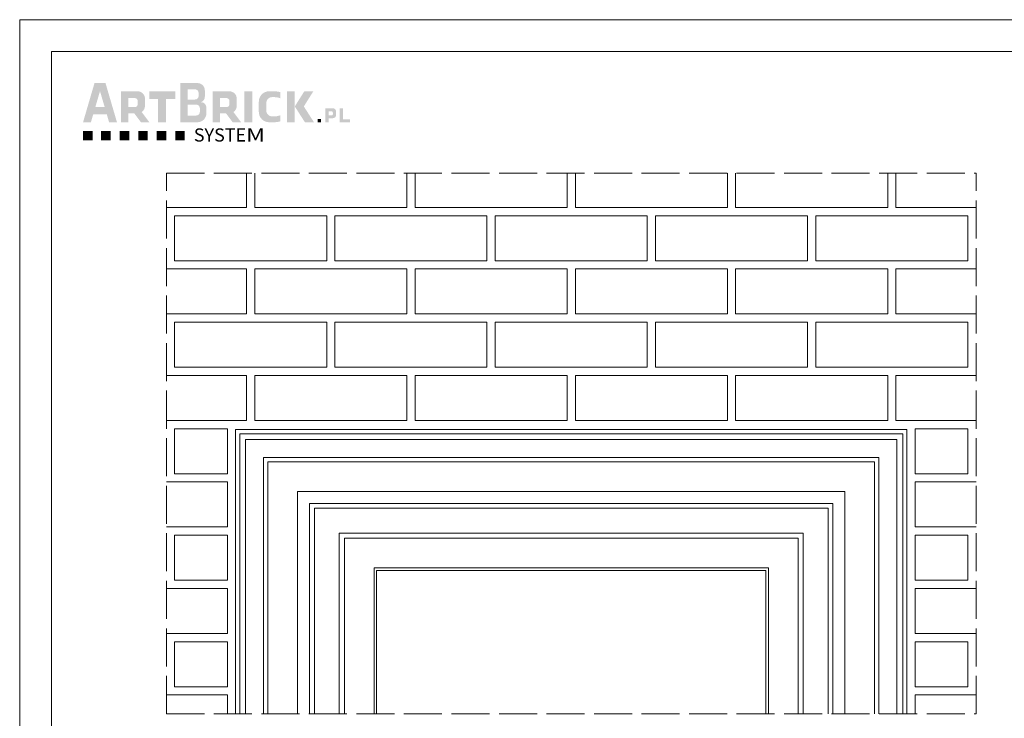
# Model space of a CAD drawing. Units: millimetres. Extents: x 0 to 485, y 0 to 210.
# Drawn here: x 0 to 155, y 100 to 210 of the extents above; entities that cross this region are included whole.
import ezdxf

# ---------------------------------------------------------------- set-up
doc = ezdxf.new("R2010")
doc.units = ezdxf.units.MM
doc.linetypes.add('ACAD_ISO02W100', pattern=[15, 12, -3])
for name, color, linetype, lineweight in [('AB_Cienka', 1, 'Continuous', 9), ('AB_Kreskowanie', 9, 'Continuous', 0), ('AB_Logo', 8, 'Continuous', 0), ('AB_Przerywana', 7, 'ACAD_ISO02W100', 20), ('AB_Ramka', 3, 'Continuous', 9), ('AB_Srednia', 3, 'Continuous', 20)]:
    doc.layers.add(name, color=color, linetype=linetype, lineweight=lineweight)
doc.styles.get("Standard").update_dxf_attribs({"font": 'arial.ttf'})

# ---------------------------------------------------------------- blocks, each defined once
blk = doc.blocks.new('LOGO')
at = {"true_color": 0x969696}
h = blk.add_hatch(color=252, dxfattribs=at)
h.paths.add_polyline_path([(153.6, 391.7), (78.3, 391.7), (0, 124.2), (53.8, 124.2), (69.7, 178.8), (162.2, 178.8), (178.1, 124.2), (231.9, 124.2)])
h.paths.add_polyline_path([(147.9, 227.6), (84, 227.6), (115.9, 336.7)], flags=16)
at = {"true_color": 0xa02d2d}
h = blk.add_hatch(color=17, dxfattribs=at)
h.paths.add_polyline_path([(665.4, 391.7), (665.4, 124.2), (783.3, 124.2, 0.414214), (843.3, 184.2), (843.3, 225.3, 0.410855), (807.7, 261.3, 0.308048), (833, 298.5), (833, 341.7, 0.414214), (783, 391.7)])
h.paths.add_polyline_path([(765.5, 349.3, -0.414214), (790.5, 324.3), (790.5, 304.3, -0.414214), (765.5, 279.3), (715.3, 279.3), (715.3, 349.3)], flags=16)
h.paths.add_polyline_path([(774, 244.8, -0.414214), (799, 219.8), (799, 195, -0.414214), (774, 170), (715.3, 170), (715.3, 244.8)], flags=16)
at = {"true_color": 0x969696}
h = blk.add_hatch(color=252, dxfattribs=at)
h.paths.add_polyline_path([(258.5, 124.2), (308.9, 124.2), (308.9, 185.4), (350, 185.4), (396, 124.2), (453.5, 124.2), (401.2, 193.7, 0.250991), (423.5, 235.4), (423.5, 285.6, 0.414214), (373.5, 335.6), (258.5, 335.6)])
h.paths.add_polyline_path([(308.9, 227.4), (308.9, 289.3), (353.9, 289.3, -0.414214), (373.9, 269.3), (373.9, 247.4, -0.414214), (353.9, 227.4)], flags=16)
for points in [[(568.2, 282.5), (631.7, 282.5), (631.7, 335.6), (453.5, 335.6), (453.5, 282.5), (513.4, 282.5), (513.4, 124.2), (568.2, 124.2)], [(1754.4, 124.2), (1825.2, 124.2), (1825.2, 143.4), (1778.5, 143.4), (1778.5, 219.4), (1754.4, 219.4)], [(1605.4, 124.2), (1628, 124.2), (1628, 146.9), (1605.4, 146.9)], [(0, 65), (0, 0), (65, 0), (65, 65)], [(123.4, 65), (123.4, 0), (188.4, 0), (188.4, 65)], [(250.6, 65), (250.6, 0), (315.6, 0), (315.6, 65)], [(377.4, 65), (377.4, 0), (442.4, 0), (442.4, 65)], [(569.3, 65), (504.3, 65), (504.3, 0), (569.3, 0)], [(696.1, 65), (631.1, 65), (631.1, 0), (696.1, 0)]]:
    blk.add_hatch(color=252, dxfattribs=at).paths.add_polyline_path(points)
at = {"true_color": 0xa02d2d}
h = blk.add_hatch(color=17, dxfattribs=at)
h.paths.add_polyline_path([(886, 335.6), (886, 124.2), (936.4, 124.2), (936.4, 185.4), (977.6, 185.4), (1023.5, 124.2), (1081, 124.2), (1028.8, 193.7, 0.250991), (1051.1, 235.4), (1051.1, 285.6, 0.414214), (1001.1, 335.6)])
h.paths.add_polyline_path([(981.4, 289.3, -0.414214), (1001.4, 269.3), (1001.4, 247.4, -0.414214), (981.4, 227.4), (936.4, 227.4), (936.4, 289.3)], flags=16)
for points in [[(1103.7, 124.2), (1157.1, 124.2), (1157.1, 335.6), (1103.7, 335.6)], [(1294.3, 295.8), (1304.4, 295.8, -0.094186), (1348.7, 288.1), (1348.7, 329.9, 0.063633), (1308.5, 335.6), (1272.2, 335.6, 0.414214), (1202.2, 265.6), (1202.2, 194.2, 0.414214), (1272.2, 124.2), (1308.5, 124.2, 0.063633), (1348.7, 130), (1348.7, 171.7, -0.094186), (1304.4, 164), (1294.3, 164, -0.421213), (1253.3, 204), (1253.3, 255.8, -0.421213)]]:
    blk.add_hatch(color=17, dxfattribs=at).paths.add_polyline_path(points)
h = blk.add_hatch(color=17, dxfattribs=at)
h.paths.add_polyline_path([(1395.5, 124.2), (1448.2, 124.2), (1448.2, 335.6), (1395.5, 335.6)])
h.paths.add_polyline_path([(1510, 232.1), (1575, 335.6), (1513.2, 335.6), (1448.2, 232.1), (1517.2, 124.2), (1579.1, 124.2)])
at = {"true_color": 0x969696}
h = blk.add_hatch(color=252, dxfattribs=at)
h.paths.add_polyline_path([(1656.5, 219.4), (1656.5, 124.2), (1679.2, 124.2), (1679.2, 151.7), (1708.3, 151.7, 0.414214), (1730.8, 174.2), (1730.8, 196.9, 0.414214), (1708.3, 219.4)])
h.paths.add_polyline_path([(1699.4, 198.5, -0.414214), (1708.4, 189.5), (1708.4, 179.7, -0.414214), (1699.4, 170.7), (1679.2, 170.7), (1679.2, 198.5)], flags=16)
at = {"color": 252, "true_color": 0x969696, "insert": (757.7, 82), "char_height": 90, "width": 18013.525, "attachment_point": 1}
blk.add_mtext('{\\fConsolas|b0|i0|c0|p49;\\T1.93;\\C17;\\c2960800;S\\T1.88;YSTE\\W1.3;M}', dxfattribs=at)

msp = doc.modelspace()

# ---------------------------------------------------------------- linework, layer by layer
at = {"layer": 'AB_Cienka'}
for p, q in [((139.36, 144.69), (34.74, 144.69)), ((34.74, 100.48), (34.74, 144.69)), ((139.36, 100.48), (139.36, 144.69))]:
    msp.add_line(p, q, dxfattribs=at)
for points in [[(35.8, 185.78), (35.8, 180.38), (23.15, 180.38)], [(61.1, 185.78), (61.1, 180.38), (37.1, 180.38), (37.1, 185.78)], [(86.4, 185.78), (86.4, 180.38), (62.4, 180.38), (62.4, 185.78)], [(111.7, 185.78), (111.7, 180.38), (87.7, 180.38), (87.7, 185.78)], [(137, 185.78), (137, 180.38), (113, 180.38), (113, 185.78)], [(150.95, 180.38), (138.3, 180.38), (138.3, 185.78)], [(23.15, 170.68), (35.8, 170.68), (35.8, 163.58), (23.15, 163.58)], [(150.95, 163.58), (138.3, 163.58), (138.3, 170.68), (150.95, 170.68)], [(23.15, 153.88), (35.8, 153.88), (35.8, 146.78), (23.15, 146.78)], [(150.95, 146.78), (138.3, 146.78), (138.3, 153.88), (150.95, 153.88)], [(23.15, 137.08), (32.78, 137.08), (32.78, 129.98), (23.15, 129.98)], [(150.95, 137.08), (141.32, 137.08), (141.32, 129.98), (150.95, 129.98)], [(32.78, 121.58), (24.45, 121.58), (24.45, 128.68), (32.78, 128.68), (32.78, 121.58)], [(51.24, 100.48), (51.24, 128.19), (122.86, 128.19), (122.86, 100.48)], [(141.32, 121.58), (149.65, 121.58), (149.65, 128.68), (141.32, 128.68), (141.32, 121.58)], [(56.34, 100.48), (56.34, 123.09), (117.76, 123.09), (117.76, 100.48)], [(23.15, 120.28), (32.78, 120.28), (32.78, 113.18), (23.15, 113.18)], [(150.95, 120.28), (141.32, 120.28), (141.32, 113.18), (150.95, 113.18)], [(32.78, 104.78), (24.45, 104.78), (24.45, 111.88), (32.78, 111.88), (32.78, 104.78)], [(141.32, 104.78), (149.65, 104.78), (149.65, 111.88), (141.32, 111.88), (141.32, 104.78)], [(23.15, 103.48), (32.78, 103.48), (32.78, 100.48)], [(150.95, 103.48), (141.32, 103.48), (141.32, 100.48)]]:
    msp.add_lwpolyline(points, dxfattribs=at)
for points in [[(24.45, 179.08), (48.45, 179.08), (48.45, 171.98), (24.45, 171.98)], [(49.75, 179.08), (73.75, 179.08), (73.75, 171.98), (49.75, 171.98)], [(75.05, 179.08), (99.05, 179.08), (99.05, 171.98), (75.05, 171.98)], [(100.35, 179.08), (124.35, 179.08), (124.35, 171.98), (100.35, 171.98)], [(125.65, 179.08), (149.65, 179.08), (149.65, 171.98), (125.65, 171.98)], [(37.1, 170.68), (61.1, 170.68), (61.1, 163.58), (37.1, 163.58)], [(62.4, 170.68), (86.4, 170.68), (86.4, 163.58), (62.4, 163.58)], [(87.7, 170.68), (111.7, 170.68), (111.7, 163.58), (87.7, 163.58)], [(113, 170.68), (137, 170.68), (137, 163.58), (113, 163.58)], [(24.45, 162.28), (48.45, 162.28), (48.45, 155.18), (24.45, 155.18)], [(49.75, 162.28), (73.75, 162.28), (73.75, 155.18), (49.75, 155.18)], [(75.05, 162.28), (99.05, 162.28), (99.05, 155.18), (75.05, 155.18)], [(100.35, 162.28), (124.35, 162.28), (124.35, 155.18), (100.35, 155.18)], [(125.65, 162.28), (149.65, 162.28), (149.65, 155.18), (125.65, 155.18)], [(37.1, 153.88), (61.1, 153.88), (61.1, 146.78), (37.1, 146.78)], [(62.4, 153.88), (86.4, 153.88), (86.4, 146.78), (62.4, 146.78)], [(87.7, 153.88), (111.7, 153.88), (111.7, 146.78), (87.7, 146.78)], [(113, 153.88), (137, 153.88), (137, 146.78), (113, 146.78)], [(24.45, 145.48), (32.78, 145.48), (32.78, 138.38), (24.45, 138.38)], [(149.65, 145.48), (141.32, 145.48), (141.32, 138.38), (149.65, 138.38)]]:
    msp.add_lwpolyline(points, close=True, dxfattribs=at)
at = {"layer": 'AB_Kreskowanie'}
for p, q in [((135.62, 140.95), (38.48, 140.95)), ((38.48, 100.48), (38.48, 140.95)), ((134.92, 140.25), (39.18, 140.25)), ((39.18, 100.48), (39.18, 140.25)), ((134.92, 100.48), (134.92, 140.25)), ((135.62, 100.48), (135.62, 140.95)), ((130.23, 135.56), (43.87, 135.56)), ((43.87, 100.48), (43.87, 135.56)), ((130.23, 100.48), (130.23, 135.56)), ((128.35, 133.68), (45.75, 133.68)), ((45.75, 100.48), (45.75, 133.68)), ((128.35, 100.48), (128.35, 133.68))]:
    msp.add_line(p, q, dxfattribs=at)
for points in [[(50.44, 100.48), (50.44, 128.99), (123.66, 128.99), (123.66, 100.48)], [(55.92, 100.48), (55.92, 123.51), (118.18, 123.51), (118.18, 100.48)]]:
    msp.add_lwpolyline(points, dxfattribs=at)
at = {"layer": 'AB_Przerywana', "ltscale": 0.5}
for p, q in [((23.15, 185.78), (150.95, 185.78)), ((23.15, 100.48), (23.15, 185.78)), ((150.95, 100.48), (150.95, 185.78)), ((23.15, 100.48), (150.95, 100.48))]:
    msp.add_line(p, q, dxfattribs=at)
at = {"layer": 'AB_Ramka', "color": 1, "lineweight": 0}
msp.add_lwpolyline([(297, 0), (0, 0), (0, 210), (297, 210)], close=True, dxfattribs=at)
at = {"layer": 'AB_Ramka', "color": 251, "true_color": 0x4d4d4d}
msp.add_lwpolyline([(292, 5), (5, 5), (5, 205), (292, 205)], close=True, dxfattribs=at)
at = {"layer": 'AB_Srednia'}
for p, q in [((140.02, 145.36), (34.08, 145.36)), ((34.08, 100.48), (34.08, 145.36)), ((140.02, 100.48), (140.02, 145.36)), ((138.45, 143.78), (35.65, 143.78)), ((35.65, 100.48), (35.65, 143.78)), ((138.45, 100.48), (138.45, 143.78)), ((127.59, 132.93), (46.51, 132.93)), ((46.51, 100.48), (46.51, 132.93)), ((127.59, 100.48), (127.59, 132.93))]:
    msp.add_line(p, q, dxfattribs=at)

# ---------------------------------------------------------------- block references
at = {"layer": 'AB_Logo', "color": 1, "xscale": 0.02307692307692832, "yscale": 0.02307692307692832, "zscale": 0.02307692307692832}
msp.add_blockref('LOGO', (10, 190.96), dxfattribs=at)

doc.saveas('drawing.dxf')
